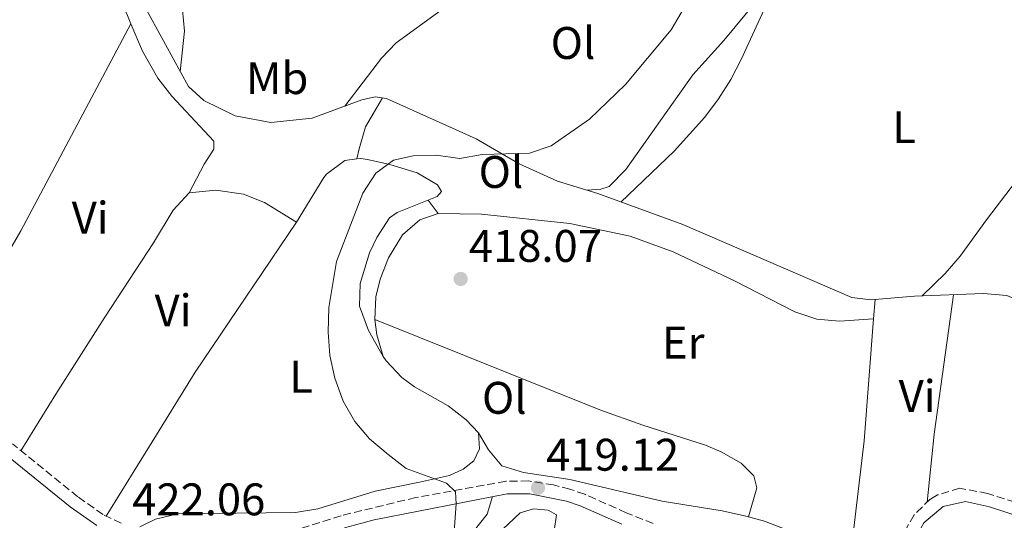
# Model space of a CAD drawing. Units: metres. Extents: x 594771 to 598249, y 4657360 to 4659720.
# Drawn here: x 595823 to 596039, y 4659071 to 4659181 of the extents above; entities that cross this region are included whole.
import ezdxf
from ezdxf.enums import TextEntityAlignment as Align

# ---------------------------------------------------------------- set-up
doc = ezdxf.new("R2010")
doc.units = ezdxf.units.M
doc.header["$MEASUREMENT"] = 0
doc.linetypes.add('DGN Style 3', pattern=[2.435890702152634, 1.739921930109024, -0.6959687720436097])
for name, color, linetype, lineweight in [('Acequia sin especificar', 4, 'Continuous', 0), ('Camino', 7, 'DGN Style 3', 0), ('Cota de punto acotado terreno', 7, 'Continuous', 0), ('Curva de nivel intermedia', 30, 'Continuous', 0), ('Embalse', 142, 'Continuous', 13), ('Etiqueta de uso rústico', 92, 'Continuous', 0), ('Línea de cambio de uso (parcela vista)', 92, 'Continuous', 0), ('Margen derecho', 7, 'Continuous', 0), ('Punto acotado terreno (símbolo)', 7, 'Continuous', 0)]:
    doc.layers.add(name, color=color, linetype=linetype, lineweight=lineweight)
doc.styles.add('Style-Arial', font='arial.ttf')

# ---------------------------------------------------------------- blocks, each defined once
blk = doc.blocks.new('5PATER')
at = {"layer": 'Embalse', "linetype": 'Continuous', "lineweight": 0}
h = blk.add_hatch(color=51, dxfattribs=at)
edge = h.paths.add_edge_path()
edge.add_ellipse((0, 0), major_axis=(-0.1095731443231308, -0.1110710700762829), ratio=0.9994222409660317, start_angle=0, end_angle=360)

msp = doc.modelspace()

# ---------------------------------------------------------------- linework, layer by layer
at = {"layer": 'Acequia sin especificar', "color": 4, "linetype": 'Continuous', "lineweight": 0}
msp.add_polyline3d([(595839.5899999999, 4659203.4, 421.8899999999995), (595859.7599999999, 4659166.470000001, 421.8899999999995), (595863.1500000004, 4659163.4, 421.8899999999995), (595870.0099999999, 4659160.029999999, 421.8899999999995), (595877.8200000003, 4659158.57, 421.8899999999995), (595886.9000000004, 4659159.539999999, 421.8899999999995), (595897.7599999999, 4659163.57, 421.6399999999995), (595900.6799999997, 4659164.24, 421.5399999999936), (595903.2100000001, 4659163.83, 421.429999999993), (595922.8799999999, 4659155.02, 421.1300000000047), (595932.2800000003, 4659149.49, 420.3800000000047), (595940.6699999999, 4659145.699999999, 419.5299999999989), (595949.5099999999, 4659142.99, 419.179999999993), (595968.1600000003, 4659136.180000001, 418.4799999999959), (596005.2000000002, 4659120.180000001, 417.429999999993), (596009.3899999997, 4659119.67, 417.2299999999959), (596018.9299999997, 4659120.460000001, 416.929999999993), (596034.0999999996, 4659121.08, 416.5299999999988), (596039.2400000002, 4659120.66, 416.5299999999988), (596044.1299999999, 4659118.49, 416.5299999999988), (596049.1100000005, 4659112.100000001, 416.4799999999959), (596057.4600000001, 4659098.619999999, 416.2799999999988), (596073.1500000004, 4659074.980000001, 415.820000000007), (596075.2699999996, 4659073.220000001, 415.8399999999965)], dxfattribs=at)
at = {"layer": 'Camino', "color": 7, "linetype": 'DGN Style 3', "lineweight": 0}
for points in [[(595845.0399999984, 4659070.670000004, 421.9700000000012), (595841.0599999976, 4659072.56, 421.8500000000058), (595835.53, 4659076.460000002, 421.6900000000023), (595821.1800000002, 4659088.090000002, 421.6499999999942)], [(595961.6799999991, 4659070.620000001, 417.5800000000017), (595955.7699999993, 4659072.980000001, 417.8399999999965), (595946.6499999977, 4659077.030000002, 418.6100000000006), (595943.3900000008, 4659078.149999999, 418.800000000003), (595939.819999999, 4659079.07, 418.9900000000054), (595934.3699999996, 4659079.950000001, 419.2500000000001), (595929.3699999996, 4659079.870000003, 419.4499999999971), (595909.6099999984, 4659076.320000002, 420.0899999999967), (595893.2299999989, 4659072.32, 420.7200000000013), (595883.0399999988, 4659069.11, 421.6499999999942)], [(596045.6399999993, 4659073.770000001, 416.3300000000019), (596035.0199999999, 4659077.220000001, 416.3600000000007), (596028.8500000008, 4659078.350000002, 416.3500000000058), (596023.9699999992, 4659076.870000001, 416.320000000007), (596022.4299999991, 4659075.960000001, 416.3000000000029), (596018.8799999974, 4659072.520000001, 416.2400000000054), (596014.8299999973, 4659065.370000001, 416.199999999997)]]:
    msp.add_polyline3d(points, dxfattribs=at)
at = {"layer": 'Curva de nivel intermedia', "color": 30, "linetype": 'Continuous', "lineweight": 0, "elevation": 420.0000000000001, "flags": 128}
msp.add_lwpolyline([(595918.0000000015, 4659068.84), (595918.490000001, 4659074.939999999), (595918.2899999998, 4659077.589999998), (595916.3800000009, 4659079.430000001), (595907.5099999995, 4659082.689999999), (595903.5800000001, 4659085.779999998), (595899.4699999995, 4659089.16), (595896.2199999996, 4659092.96), (595893.6600000004, 4659097.430000001), (595891.85, 4659102.52), (595890.7500000001, 4659107.5), (595890.3900000004, 4659112.56), (595890.5500000012, 4659118), (595892.260000001, 4659128.060000001), (595898.000000001, 4659143.059999999), (595900.8600000021, 4659147.489999999), (595904.7600000004, 4659150.319999999), (595909.0700000019, 4659151.269999999), (595914.0800000009, 4659151.45), (595919.2400000021, 4659150.690000001), (595924.1600000015, 4659151.579999999), (595934.5799999998, 4659151.869999998), (595939.3000000005, 4659153.5), (595947.7100000015, 4659159.34), (595955.5900000005, 4659166.92), (595965.6199999999, 4659178.949999999), (595970.9400000017, 4659188.06)], dxfattribs=at)
at = {"layer": 'Línea de cambio de uso (parcela vista)', "color": 92, "linetype": 'Continuous', "lineweight": 0, "extrusion": (-0.04848577906925469, -0.2327316951423745, 0.9713316052225441), "elevation": -1112816.412009452, "flags": 128}
msp.add_lwpolyline([(-366882.5875581733, 4548605.71440028), (-366882.5875581732, 4548605.716924165)], dxfattribs=at)
at = {"layer": 'Línea de cambio de uso (parcela vista)', "color": 92, "linetype": 'Continuous', "lineweight": 0, "extrusion": (0.1662137628316384, -0.2236330627571846, 0.9603963964359661), "elevation": -942486.180973552, "flags": 128}
msp.add_lwpolyline([(3257564.738800087, 3250027.451975921), (3257564.738800087, 3250031.292093107)], dxfattribs=at)
at = {"layer": 'Línea de cambio de uso (parcela vista)', "color": 92, "linetype": 'Continuous', "lineweight": 0, "extrusion": (-0.001489990247230633, -0.01923782561567168, 0.9998138256668809), "elevation": -90102.26031663416, "flags": 128}
msp.add_lwpolyline([(234454.3386730315, 4690366.507323627), (234454.3386730314, 4690362.283527749)], dxfattribs=at)
at = {"layer": 'Línea de cambio de uso (parcela vista)', "color": 92, "linetype": 'Continuous', "lineweight": 0, "extrusion": (-0.1053184522318831, 0.004346774848972132, 0.9944290468243036), "elevation": -42106.16499541185, "flags": 128}
msp.add_lwpolyline([(-4679690.628423644, 401182.4259010763), (-4679705.600062852, 401183.3745946323), (-4679736.346818989, 401186.3155446555)], dxfattribs=at)
at = {"layer": 'Línea de cambio de uso (parcela vista)', "color": 92, "linetype": 'Continuous', "lineweight": 0, "extrusion": (-0.03138001780089805, 0.0471056049781562, 0.9983968932556117), "elevation": 201189.3530696827, "flags": 128}
msp.add_lwpolyline([(-3078994.900800259, -3541435.717761209), (-3078993.3958347, -3541432.7142668), (-3078991.941407201, -3541427.944010975)], dxfattribs=at)
at = {"layer": 'Línea de cambio de uso (parcela vista)', "color": 92, "linetype": 'Continuous', "lineweight": 0, "extrusion": (0.03262905245315739, 0.002139605949396761, 0.9994652405273484), "elevation": 29832.80980064994, "flags": 128}
msp.add_lwpolyline([(4610132.052254105, -899098.4819334529), (4610132.052254104, -899098.4758170818)], dxfattribs=at)
at = {"layer": 'Línea de cambio de uso (parcela vista)', "color": 92, "linetype": 'Continuous', "lineweight": 0, "extrusion": (-0.00863310508004572, -0.02973622674162898, 0.9995204981969342), "elevation": -143271.3232099153, "flags": 128}
msp.add_lwpolyline([(-726648.1708031874, 4638275.923302895), (-726648.1708031874, 4638275.926532445)], dxfattribs=at)
at = {"layer": 'Línea de cambio de uso (parcela vista)', "color": 92, "linetype": 'Continuous', "lineweight": 0}
for points in [[(595857.9400000004, 4659169.810000001, 421.8899999999995), (595858.8899999997, 4659178.600000001, 422.0099999999948), (595858.2300000006, 4659185.730000001, 422.1699999999983), (595856.0300000003, 4659194.439999999, 422.5299999999989), (595855.5899999999, 4659199.449999999, 422.5500000000029), (595856.0999999996, 4659202.92, 422.5299999999989), (595857.9800000006, 4659207.59, 422.4700000000012), (595859.8799999999, 4659210.51, 422.4499999999971), (595872.9100000003, 4659227.460000001, 422.4100000000035), (595874.7400000002, 4659231.480000001, 422.4499999999971), (595874.5599999996, 4659234.680000001, 422.4499999999971), (595871.8700000001, 4659239.029999999, 422.4799999999959), (595870.7100000001, 4659239.730000001, 422.4900000000052), (595865.9400000004, 4659241.460000001, 422.5099999999948), (595861.1399999997, 4659242.810000001, 422.5299999999989), (595839.4400000004, 4659247.52, 422.679999999993), (595829.6500000004, 4659250.09, 422.7700000000041), (595785.3499999996, 4659263.609999999, 422.9700000000012)], [(595847.1705999998, 4659180.2202, 421.571100000001), (595846.3899999997, 4659182.08, 421.5899999999965), (595841.4299999997, 4659192.390000001, 421.7899999999936), (595838.9600000001, 4659196.710000001, 421.7599999999948), (595834.8399999999, 4659202.4, 421.6699999999983), (595831.2699999996, 4659206.050000001, 421.6900000000023), (595828.3700000001, 4659207.600000001, 421.7100000000065), (595817.0599999996, 4659210.720000001, 421.8699999999953)], [(596020.6299999999, 4659120.529999999, 416.8800000000047), (596025.7199999997, 4659125.480000001, 417.1199999999953), (596029, 4659129.230000001, 417.1499999999942), (596034.7800000003, 4659137.24, 416.8800000000047), (596050.9800000006, 4659158.51, 416.570000000007), (596064.5899999999, 4659178.480000001, 416.6000000000058), (596075.2300000006, 4659195.41, 416.4400000000023), (596082.7603000002, 4659206.160399999, 416.9199999999983)], [(595994.04, 4659199.2413, 417.8163999999961), (595992.7199999997, 4659197.230000001, 417.8000000000029), (595988.8399999999, 4659189.689999999, 417.8800000000047), (595980.9900000002, 4659172.439999999, 418.1600000000035), (595978.6900000004, 4659168, 418.1900000000023), (595976.0199999996, 4659163.76, 418.2200000000012), (595972.9800000006, 4659159.74, 418.2400000000052), (595966.2699999996, 4659152.310000001, 418.2200000000012), (595954.5999999996, 4659141.130000001, 418.9900000000052)], [(595986.0999999996, 4659195.230000001, 418.0899999999965), (595986.3700000001, 4659189.630000001, 418.2899999999936), (595984.2300000006, 4659185.130000001, 418.6600000000035), (595977.1299999999, 4659176.57, 419.25), (595970.3899999997, 4659169.01, 419.9700000000012), (595955.6600000003, 4659148.24, 419.7400000000052), (595952.0099999999, 4659144.539999999, 419.5599999999977), (595950.1900000004, 4659143.970000001, 419.4600000000065), (595947.0899999999, 4659143.730000001, 419.2799999999988)], [(595894.0599999996, 4659162.199999999, 421.7200000000012), (595902.1200000001, 4659172.730000001, 422.0899999999965), (595905.3099999996, 4659176.09, 422.0800000000018), (595925.0199999996, 4659190.460000001, 421.8399999999965)], [(595847.1705999998, 4659180.2202, 421.570000000007), (595823.0199999996, 4659134.789999999, 421.2100000000065), (595812.9100000003, 4659117.52, 421.2100000000065), (595802.8499999996, 4659098.359999999, 421.6499999999942)], [(595859.9500000002, 4659143.17, 420.8699999999953), (595863.25, 4659149.480000001, 421.1100000000006), (595865.3200000003, 4659152.76, 421.3099999999977), (595865.3200000003, 4659154.51, 421.3500000000058), (595856.1299999999, 4659164.380000001, 421.4700000000012), (595853.04, 4659168.33, 421.4900000000052), (595849.7000000002, 4659174.199999999, 421.5099999999948), (595847.1705999998, 4659180.2202, 421.571100000001)], [(595896.6705, 4659150.582400001, 420.1606000000029), (595897.1900000004, 4659152.82, 420.7200000000012), (595898.5999999996, 4659157.609999999, 421.1300000000047), (595902.3300000001, 4659163.970000001, 421.4700000000012)], [(595896.6705, 4659150.582400001, 420.1604999999981), (595894.0599999996, 4659150.279999999, 420.1900000000023), (595890.0199999996, 4659147.279999999, 420.1199999999953), (595889.4600000001, 4659146.51, 420.1100000000006), (595883.4900000002, 4659136.74, 420.0299999999989)], [(595902.4900000002, 4659107.26, 419.3899999999995), (595899.25, 4659112.949999999, 419.9100000000035), (595897.29, 4659118.26, 419.9499999999971), (595897.4299999997, 4659123.24, 419.929999999993), (595899.4500000002, 4659129.99, 419.8399999999965), (595901.0499999998, 4659133.369999999, 419.7899999999936), (595903.8399999999, 4659137.67, 419.7200000000012), (595905.5, 4659138.850000001, 419.7100000000065), (595914.3300000001, 4659142.359999999, 419.7100000000065), (595915.2199999997, 4659143.460000001, 419.75), (595914.3899999997, 4659144.92, 419.75), (595909.9000000004, 4659147.539999999, 419.8500000000058), (595903.9500000002, 4659149.390000001, 419.9900000000052), (595899.0499999998, 4659150.49, 420.1100000000006), (595897.5999999996, 4659150.689999999, 420.1499999999942), (595896.6705, 4659150.582400001, 420.1604999999981)], [(595859.9500000002, 4659143.17, 420.8699999999953), (595856.3899999997, 4659139.32, 420.8600000000006), (595852.0899999999, 4659132.189999999, 420.8300000000018), (595841.4299999997, 4659115.869999999, 421.3099999999977), (595830.7100000001, 4659098.99, 421.1999999999971), (595823.0599999996, 4659086.57, 421.6600000000035)], [(595883.4900000002, 4659136.74, 420.0299999999989), (595876.4699999997, 4659141.050000001, 420.3500000000058), (595871.8300000001, 4659142.859999999, 420.7400000000052), (595865.7800000003, 4659143.75, 420.8300000000018), (595859.9500000002, 4659143.17, 420.8699999999953)], [(595914.5, 4659138.59, 418.6399999999995), (595910.4699999997, 4659137.199999999, 418.6399999999995), (595906.6799999997, 4659133.939999999, 418.5299999999988), (595903.6100000005, 4659128.930000001, 418.4799999999959), (595901.7999999998, 4659124.230000001, 418.5599999999977), (595900.8399999999, 4659120.350000001, 418.7200000000012), (595900.6500000004, 4659115.359999999, 418.9499999999971)], [(596009.9939000001, 4659115.5296, 417.1202000000048), (596002.5, 4659115.01, 417.3600000000006), (595997.5300000003, 4659115.439999999, 417.4700000000012), (595992.7100000001, 4659117.060000001, 417.5399999999936), (595979.5199999996, 4659123.83, 417.7599999999948), (595966.0599999996, 4659130.24, 417.9199999999983), (595956.6500000004, 4659133.619999999, 418.0899999999965), (595943.4000000004, 4659136.449999999, 418.3600000000006), (595923.9900000002, 4659138.480000001, 418.6399999999995), (595914.5, 4659138.59, 418.6399999999995)], [(595883.4900000002, 4659136.74, 420.0299999999989), (595861.2699999996, 4659103.800000001, 420.429999999993), (595851.2199999997, 4659087.600000001, 420.3899999999995), (595848.6100000005, 4659083.32, 420.5500000000029), (595841.75, 4659072.230000001, 421.8699999999953)], [(595982.5809000004, 4659072.053099999, 417.2801000000036), (595984.3799999999, 4659078.42, 417.4799999999959), (595983.7300000006, 4659081.050000001, 417.4799999999959), (595980.9600000001, 4659083.850000001, 417.4799999999959), (595976.5800000001, 4659086.33, 417.5299999999988), (595973.1600000003, 4659087.77, 417.6000000000058), (595959.4100000003, 4659092.15, 418.1199999999953), (595950, 4659095.539999999, 418.320000000007), (595900.6500000004, 4659115.359999999, 418.9499999999971)], [(596009.9939000001, 4659115.5296, 417.1184999999969), (596007.9199999999, 4659088.75, 416.6000000000058), (596005.4100000003, 4659067.779999999, 416.6399999999995), (596005.9204000002, 4659067.170299999, 416.6107999999949)], [(595902.4900000002, 4659107.26, 419.3899999999995), (595903.0999999996, 4659106.27, 419.4400000000023), (595906.5800000001, 4659102.609999999, 419.4600000000065), (595909.3399999999, 4659100.609999999, 419.4400000000023), (595916.7100000001, 4659096.41, 419.5599999999977), (595920.6600000003, 4659093.34, 419.5800000000018), (595923.3600000005, 4659090.52, 419.5599999999977)], [(595849.0999999996, 4659069.880000001, 422.1499999999942), (595852.5700000003, 4659071.58, 421.75), (595857.4199999999, 4659072.76, 421.4100000000035), (595883.2400000002, 4659073.029999999, 421.1499999999942), (595888.1699999999, 4659073.800000001, 420.9400000000023), (595900.7400000002, 4659077.689999999, 420.0200000000041), (595910.4100000003, 4659079.699999999, 419.6199999999953), (595917, 4659081.130000001, 419.6999999999971), (595920.0300000003, 4659082.5, 419.6999999999971), (595922.3300000001, 4659084.390000001, 419.6999999999971), (595923.5899999999, 4659087.02, 419.6199999999953), (595923.3600000005, 4659090.52, 419.5599999999977)], [(595923.3600000005, 4659090.52, 419.5599999999977), (595925.5899999999, 4659086.74, 419.4799999999959), (595928.4900000002, 4659083.289999999, 419.3600000000006), (595933.2699999996, 4659081.810000001, 419.1399999999995), (595943.3700000001, 4659080.27, 418.8800000000047), (595963.6699999999, 4659075.539999999, 418.2899999999936), (595976.8200000003, 4659073.4, 417.6399999999995), (595981.6900000004, 4659072.289999999, 417.3399999999965), (595982.5809000004, 4659072.053099999, 417.2853000000032)], [(595926.4400000004, 4659076.5, 419.5500000000029), (595925.2999999998, 4659072.67, 419.6499999999942), (595922.2100000001, 4659068.77, 419.6499999999942), (595911.4000000004, 4659059.49, 419.75), (595901.54, 4659052, 420.1999999999971), (595897.8300000001, 4659048.67, 420.3300000000018), (595894.3700000001, 4659044.869999999, 420.4499999999971), (595891.3799999999, 4659040.82, 420.570000000007), (595888.8499999996, 4659036.52, 420.6900000000023), (595883.79, 4659024.75, 420.929999999993), (595879.4199999999, 4659010.74, 421.179999999993), (595874.5800000001, 4658996.869999999, 421.25), (595866.8600000005, 4658975.710000001, 422.1100000000006), (595863.8700000001, 4658965.710000001, 422.6100000000006), (595861.5999999996, 4658955.24, 423.3099999999977), (595859.5599999996, 4658950.689999999, 423.4199999999983), (595856.8899999997, 4658946.49, 423.5099999999948), (595849.9699999997, 4658937.57, 424.2100000000065), (595846.5, 4658934.210000001, 424.3099999999977), (595841.5499999998, 4658933.470000001, 424.5099999999948), (595836.9699999997, 4658935.52, 424.7299999999959), (595829.3600000005, 4658940.810000001, 425.0599999999977), (595823.54, 4658946.100000001, 425.4100000000035), (595813.5800000001, 4658953.970000001, 425.9400000000023)], [(595915.2587000001, 4659057.456599999, 418.5535999999993), (595920.7999999998, 4659061.939999999, 418.6399999999995), (595932.54, 4659072.930000001, 418.820000000007), (595935.4500000002, 4659073.850000001, 418.8699999999953), (595938.6299999999, 4659073.529999999, 418.820000000007), (595940.4400000004, 4659072.480000001, 418.7700000000041), (595939.9400000004, 4659068.99, 418.7200000000012), (595935.8099999996, 4659056.350000001, 418.1999999999971), (595934.9000000004, 4659052.689999999, 417.9700000000012), (595933.9699999997, 4659044.279999999, 417.320000000007)], [(595982.5809000004, 4659072.053099999, 417.2853000000032), (595986.0899999999, 4659071.119999999, 417.070000000007), (595995.4699999997, 4659067.439999999, 416.75), (596005.9204000002, 4659067.170299999, 416.6100000000006)]]:
    msp.add_polyline3d(points, dxfattribs=at)
at = {"layer": 'Margen derecho', "color": 7, "linetype": 'Continuous', "lineweight": 0}
for points in [[(595819.5300000005, 4659085.91, 421.6499999999942), (595833.8700000015, 4659074.280000002, 421.6900000000023), (595839.6799999987, 4659070.190000002, 421.8500000000058)], [(595893.989999999, 4659069.690000001, 420.7200000000013), (595900.4699999987, 4659071.399999999, 420.4100000000035), (595929.649999999, 4659077.13, 419.4499999999971), (595934.629999999, 4659077.149999999, 419.229999999996), (595942.6700000011, 4659075.510000002, 418.800000000003), (595945.6499999984, 4659074.480000001, 418.6100000000006), (595954.7700000001, 4659070.430000002, 417.8300000000019)], [(596015.6599999988, 4659062.220000001, 416.179999999993), (596017.0599999981, 4659063.75, 416.199999999997), (596021.0299999999, 4659070.750000001, 416.2400000000054), (596025.2399999987, 4659074.350000001, 416.320000000007), (596030.1400000005, 4659075.470000001, 416.3600000000007), (596035.4099999988, 4659074.260000003, 416.3600000000007), (596046.3700000001, 4659070.690000003, 416.320000000007)]]:
    msp.add_polyline3d(points, dxfattribs=at)

# ---------------------------------------------------------------- block references
at = {"layer": 'Punto acotado terreno (símbolo)', "color": 7, "linetype": 'Continuous', "lineweight": 0, "xscale": 10, "yscale": 10, "zscale": 10}
for p in [(595919.4600000011, 4659124.260000002, 418.0700000000075), (595936.4100000004, 4659078.449999999, 419.1199999999953)]:
    msp.add_blockref('5PATER', p, dxfattribs=at)

# ---------------------------------------------------------------- texts
at = {"layer": 'Cota de punto acotado terreno', "color": 7, "linetype": 'Continuous', "lineweight": 0, "style": 'Style-Arial'}
for s, p in [('418.07', (595921.2699999998, 4659128.010000002, 418.070000000007)), ('419.12', (595938.2100000001, 4659082.2, 419.1199999999953)), ('422.06', (595847.4600000016, 4659072.410000001, 422.0599999999977))]:
    msp.add_text(s, height=7.000000000000002, dxfattribs=at).set_placement(p)
at = {"layer": 'Etiqueta de uso rústico', "color": 92, "linetype": 'Continuous', "lineweight": 0, "style": 'Style-Arial'}
for s, p in [('Ol', (595944.094633437, 4659176.030010001, 420.8000000000029)), ('Mb', (595879.2302462438, 4659168.320009999, 422.5099999999948)), ('L', (596016.6614203794, 4659157.560009997, 417.320000000007)), ('Ol', (595928.2946334386, 4659147.730009999, 419.6000000000058)), ('Vi', (595838.2389322205, 4659137.690010001, 421.1199999999953)), ('Vi', (595856.408932218, 4659117.35001, 420.7899999999936)), ('Er', (595968.2554566065, 4659110.290009998, 417.9900000000052)), ('L', (595884.4714203809, 4659102.800009999, 420.1199999999953)), ('Ol', (595929.0246334396, 4659098.180009999, 419.0299999999988)), ('Vi', (596019.5489322194, 4659098.560009997, 416.6699999999983))]:
    msp.add_text(s, height=7.000000000000002, dxfattribs=at).set_placement(p, align=Align.MIDDLE_CENTER)

doc.saveas('drawing.dxf')
